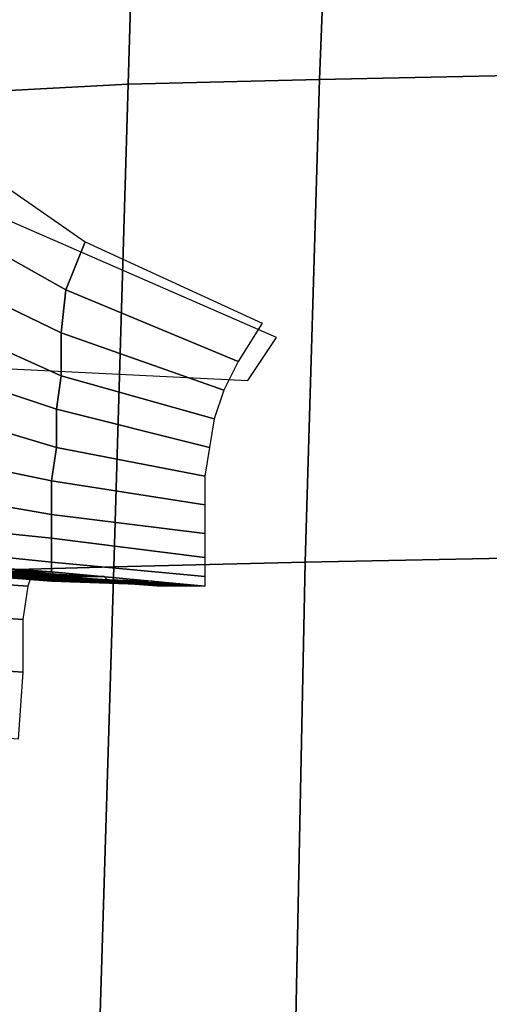
# Model space of a CAD drawing. Extents: x -0.005 to 0.53, y -0.182 to 0.184.
# Drawn here: x 0.017 to 0.027, y 0.066 to 0.087 of the extents above; entities that cross this region are included whole.
import ezdxf

# ---------------------------------------------------------------- set-up
doc = ezdxf.new("R2010")
doc.units = 0
doc.layers.add('PORCELAIN_1', color=7, linetype='CONTINUOUS')

msp = doc.modelspace()

# ---------------------------------------------------------------- linework, layer by layer
at = {"layer": 'PORCELAIN_1'}
for points in [[(0.0236, 0.0955, 0.4193), (0.0286, 0.0957, 0.4192), (0.0282, 0.0855, 0.4193), (0.0232, 0.0854, 0.4194)], [(0.0192, 0.0853, 0.4194), (0.0154, 0.0851, 0.4194), (0.0157, 0.0952, 0.4194), (0.0195, 0.0954, 0.4193)], [(0.0192, 0.0853, 0.4194), (0.0195, 0.0954, 0.4193), (0.0236, 0.0955, 0.4193), (0.0232, 0.0854, 0.4194)], [(0.0229, 0.0753, 0.4194), (0.0232, 0.0854, 0.4194), (0.0282, 0.0855, 0.4193), (0.0278, 0.0754, 0.4194)], [(0.0154, 0.0851, 0.4194), (0.0192, 0.0853, 0.4194), (0.0189, 0.0752, 0.4195), (0.0151, 0.0751, 0.4195)], [(0.0229, 0.0753, 0.4194), (0.0189, 0.0752, 0.4195), (0.0192, 0.0853, 0.4194), (0.0232, 0.0854, 0.4194)], [(0.0217, 0.0791, 0.3395), (0.0223, 0.08, 0.3393), (0.0136, 0.0838, 0.3397), (0.0115, 0.0796, 0.3403)], [(0.0183, 0.082, 0.3206), (0.0179, 0.081, 0.3206), (0.0154, 0.0824, 0.3203), (0.016, 0.0836, 0.3202)], [(0.0154, 0.0824, 0.3203), (0.0179, 0.081, 0.3206), (0.0178, 0.0801, 0.3207), (0.0151, 0.0814, 0.3203)], [(0.022, 0.0803, 0.3211), (0.0215, 0.0795, 0.3212), (0.0179, 0.081, 0.3206), (0.0183, 0.082, 0.3206)], [(0.0178, 0.0801, 0.3207), (0.0178, 0.0792, 0.3208), (0.0149, 0.0805, 0.3204), (0.0151, 0.0814, 0.3203)], [(0.0212, 0.0789, 0.3212), (0.0178, 0.0801, 0.3207), (0.0179, 0.081, 0.3206), (0.0215, 0.0795, 0.3212)], [(0.0178, 0.0792, 0.3208), (0.0177, 0.0785, 0.3208), (0.0147, 0.0795, 0.3205), (0.0149, 0.0805, 0.3204)], [(0.021, 0.0783, 0.3211), (0.0178, 0.0792, 0.3208), (0.0178, 0.0801, 0.3207), (0.0212, 0.0789, 0.3212)], [(0.0177, 0.0785, 0.3208), (0.0177, 0.0777, 0.3207), (0.0147, 0.0786, 0.3205), (0.0147, 0.0795, 0.3205)], [(0.0209, 0.0777, 0.321), (0.0177, 0.0785, 0.3208), (0.0178, 0.0792, 0.3208), (0.021, 0.0783, 0.3211)], [(0.0177, 0.0777, 0.3207), (0.0176, 0.077, 0.3204), (0.0147, 0.0776, 0.3203), (0.0147, 0.0786, 0.3205)], [(0.0208, 0.0771, 0.3208), (0.0177, 0.0777, 0.3207), (0.0177, 0.0785, 0.3208), (0.0209, 0.0777, 0.321)], [(0.0208, 0.0765, 0.3205), (0.0176, 0.077, 0.3204), (0.0177, 0.0777, 0.3207), (0.0208, 0.0771, 0.3208)], [(0.0176, 0.077, 0.3204), (0.0176, 0.0763, 0.3199), (0.0147, 0.0768, 0.3199), (0.0147, 0.0776, 0.3203)], [(0.0208, 0.0759, 0.32), (0.0176, 0.0763, 0.3199), (0.0176, 0.077, 0.3204), (0.0208, 0.0765, 0.3205)], [(0.0176, 0.0763, 0.3199), (0.0176, 0.0758, 0.3193), (0.0147, 0.0761, 0.3193), (0.0147, 0.0768, 0.3199)], [(0.0208, 0.0754, 0.3194), (0.0176, 0.0758, 0.3193), (0.0176, 0.0763, 0.3199), (0.0208, 0.0759, 0.32)], [(0.0176, 0.0758, 0.3193), (0.0176, 0.0753, 0.3186), (0.0147, 0.0756, 0.3185), (0.0147, 0.0761, 0.3193)], [(0.0208, 0.075, 0.3186), (0.0176, 0.0753, 0.3186), (0.0176, 0.0758, 0.3193), (0.0208, 0.0754, 0.3194)], [(0.0176, 0.0753, 0.3186), (0.0176, 0.0751, 0.3177), (0.0148, 0.0753, 0.3176), (0.0147, 0.0756, 0.3185)], [(0.0275, 0.0654, 0.4195), (0.0227, 0.0654, 0.4195), (0.0229, 0.0753, 0.4194), (0.0278, 0.0754, 0.4194)], [(0.0176, 0.0751, 0.3177), (0.0177, 0.075, 0.3167), (0.0148, 0.0752, 0.3166), (0.0148, 0.0753, 0.3176)], [(0.0177, 0.075, 0.3167), (0.0177, 0.075, 0.3156), (0.0149, 0.0751, 0.3156), (0.0148, 0.0752, 0.3166)], [(0.0189, 0.0752, 0.4195), (0.0186, 0.0654, 0.4196), (0.0149, 0.0653, 0.4196), (0.0151, 0.0751, 0.4195)], [(0.0172, 0.0751, 0.1143), (0.0156, 0.0751, 0.1143), (0.0157, 0.0752, 0.1211), (0.0174, 0.0751, 0.1211)], [(0.0174, 0.0751, 0.1211), (0.0157, 0.0752, 0.1211), (0.0158, 0.0751, 0.1278), (0.0175, 0.0751, 0.1278)], [(0.0208, 0.0748, 0.3177), (0.0176, 0.0751, 0.3177), (0.0176, 0.0753, 0.3186), (0.0208, 0.075, 0.3186)], [(0.0189, 0.0752, 0.4195), (0.0229, 0.0753, 0.4194), (0.0227, 0.0654, 0.4195), (0.0186, 0.0654, 0.4196)], [(0.0171, 0.075, 0.2964), (0.0169, 0.075, 0.2924), (0.0143, 0.0751, 0.2924), (0.0145, 0.0751, 0.2964)], [(0.0173, 0.075, 0.3001), (0.0171, 0.075, 0.2964), (0.0145, 0.0751, 0.2964), (0.0147, 0.0751, 0.2998)], [(0.0167, 0.075, 0.2496), (0.0171, 0.075, 0.2416), (0.015, 0.0751, 0.2416), (0.0145, 0.0751, 0.2497)], [(0.0174, 0.075, 0.3031), (0.0173, 0.075, 0.3001), (0.0147, 0.0751, 0.2998), (0.015, 0.0751, 0.3027)], [(0.0177, 0.075, 0.3156), (0.0177, 0.075, 0.3145), (0.0149, 0.0751, 0.3146), (0.0149, 0.0751, 0.3156)], [(0.0177, 0.075, 0.3145), (0.0177, 0.075, 0.3133), (0.015, 0.0751, 0.3134), (0.0149, 0.0751, 0.3146)], [(0.0177, 0.075, 0.3133), (0.0177, 0.075, 0.3121), (0.015, 0.0751, 0.3122), (0.015, 0.0751, 0.3134)], [(0.0177, 0.075, 0.3121), (0.0177, 0.0749, 0.3108), (0.015, 0.0751, 0.3108), (0.015, 0.0751, 0.3122)], [(0.0177, 0.0749, 0.3108), (0.0177, 0.0749, 0.3093), (0.0151, 0.0751, 0.3092), (0.015, 0.0751, 0.3108)], [(0.0176, 0.0749, 0.3056), (0.0174, 0.075, 0.3031), (0.015, 0.0751, 0.3027), (0.0151, 0.0751, 0.3053)], [(0.0171, 0.075, 0.2416), (0.0173, 0.075, 0.2337), (0.0153, 0.0751, 0.2338), (0.015, 0.0751, 0.2416)], [(0.0177, 0.0749, 0.3093), (0.0177, 0.0749, 0.3075), (0.0151, 0.0751, 0.3074), (0.0151, 0.0751, 0.3092)], [(0.0177, 0.0749, 0.3075), (0.0176, 0.0749, 0.3056), (0.0151, 0.0751, 0.3053), (0.0151, 0.0751, 0.3074)], [(0.017, 0.075, 0.1962), (0.0169, 0.0751, 0.1888), (0.0152, 0.0751, 0.1888), (0.0154, 0.0751, 0.1962)], [(0.0173, 0.075, 0.2337), (0.0173, 0.075, 0.2262), (0.0155, 0.0751, 0.2262), (0.0153, 0.0751, 0.2338)], [(0.0172, 0.075, 0.2112), (0.0171, 0.075, 0.2037), (0.0154, 0.0751, 0.2037), (0.0155, 0.0751, 0.2112)], [(0.0171, 0.075, 0.2037), (0.017, 0.075, 0.1962), (0.0154, 0.0751, 0.1962), (0.0154, 0.0751, 0.2037)], [(0.0173, 0.075, 0.2262), (0.0173, 0.075, 0.2187), (0.0155, 0.0751, 0.2186), (0.0155, 0.0751, 0.2262)], [(0.0173, 0.075, 0.2187), (0.0172, 0.075, 0.2112), (0.0155, 0.0751, 0.2112), (0.0155, 0.0751, 0.2186)], [(0.0171, 0.0748, 0.1082), (0.0156, 0.0749, 0.1082), (0.0156, 0.0751, 0.1143), (0.0172, 0.0751, 0.1143)], [(0.02, 0.0748, 0.2744), (0.0157, 0.0751, 0.2744), (0.0162, 0.075, 0.2818), (0.0202, 0.0748, 0.2818)], [(0.0199, 0.0748, 0.2662), (0.0159, 0.0751, 0.2662), (0.0157, 0.0751, 0.2744), (0.02, 0.0748, 0.2744)], [(0.0175, 0.0751, 0.1278), (0.0158, 0.0751, 0.1278), (0.016, 0.0751, 0.1347), (0.0176, 0.0751, 0.1347)], [(0.0197, 0.0749, 0.2577), (0.0161, 0.075, 0.2578), (0.0159, 0.0751, 0.2662), (0.0199, 0.0748, 0.2662)], [(0.0176, 0.0751, 0.1347), (0.016, 0.0751, 0.1347), (0.0161, 0.0751, 0.1418), (0.0177, 0.075, 0.1418)], [(0.0177, 0.075, 0.1418), (0.0161, 0.0751, 0.1418), (0.0162, 0.0751, 0.1492), (0.0178, 0.075, 0.1492)], [(0.0196, 0.0749, 0.2496), (0.0167, 0.075, 0.2496), (0.0161, 0.075, 0.2578), (0.0197, 0.0749, 0.2577)], [(0.0178, 0.075, 0.1492), (0.0162, 0.0751, 0.1492), (0.0163, 0.0751, 0.1572), (0.018, 0.075, 0.1572)], [(0.0202, 0.0748, 0.2818), (0.0162, 0.075, 0.2818), (0.0166, 0.075, 0.2875), (0.0203, 0.0748, 0.2874)], [(0.018, 0.075, 0.1572), (0.0163, 0.0751, 0.1572), (0.0164, 0.0751, 0.1657), (0.0181, 0.075, 0.1658)], [(0.0181, 0.075, 0.1658), (0.0164, 0.0751, 0.1657), (0.0166, 0.0751, 0.1739), (0.0183, 0.075, 0.1739)], [(0.0183, 0.075, 0.1739), (0.0166, 0.0751, 0.1739), (0.0167, 0.0751, 0.1814), (0.0184, 0.075, 0.1813)], [(0.0203, 0.0748, 0.2874), (0.0166, 0.075, 0.2875), (0.0169, 0.075, 0.2924), (0.0203, 0.0748, 0.2924)], [(0.0184, 0.075, 0.1813), (0.0167, 0.0751, 0.1814), (0.0169, 0.0751, 0.1888), (0.0185, 0.075, 0.1888)], [(0.0195, 0.0749, 0.2416), (0.0171, 0.075, 0.2416), (0.0167, 0.075, 0.2496), (0.0196, 0.0749, 0.2496)], [(0.0185, 0.075, 0.1888), (0.0169, 0.0751, 0.1888), (0.017, 0.075, 0.1962), (0.0187, 0.075, 0.1962)], [(0.0203, 0.0748, 0.2924), (0.0169, 0.075, 0.2924), (0.0171, 0.075, 0.2964), (0.0204, 0.0748, 0.2963)], [(0.0187, 0.075, 0.1962), (0.017, 0.075, 0.1962), (0.0171, 0.075, 0.2037), (0.0188, 0.0749, 0.2037)], [(0.0204, 0.0748, 0.2963), (0.0171, 0.075, 0.2964), (0.0173, 0.075, 0.3001), (0.0205, 0.0748, 0.3002)], [(0.0193, 0.0749, 0.2338), (0.0173, 0.075, 0.2337), (0.0171, 0.075, 0.2416), (0.0195, 0.0749, 0.2416)], [(0.0188, 0.0749, 0.2037), (0.0171, 0.075, 0.2037), (0.0172, 0.075, 0.2112), (0.0189, 0.0749, 0.2112)], [(0.0189, 0.0749, 0.2112), (0.0172, 0.075, 0.2112), (0.0173, 0.075, 0.2187), (0.0191, 0.0749, 0.2187)], [(0.0205, 0.0748, 0.3002), (0.0173, 0.075, 0.3001), (0.0174, 0.075, 0.3031), (0.0205, 0.0748, 0.3036)], [(0.0192, 0.0749, 0.2261), (0.0173, 0.075, 0.2262), (0.0173, 0.075, 0.2337), (0.0193, 0.0749, 0.2338)], [(0.0191, 0.0749, 0.2187), (0.0173, 0.075, 0.2187), (0.0173, 0.075, 0.2262), (0.0192, 0.0749, 0.2261)], [(0.0205, 0.0748, 0.3036), (0.0174, 0.075, 0.3031), (0.0176, 0.0749, 0.3056), (0.0206, 0.0748, 0.3056)], [(0.0208, 0.0748, 0.3166), (0.0177, 0.075, 0.3167), (0.0176, 0.0751, 0.3177), (0.0208, 0.0748, 0.3177)], [(0.0208, 0.0748, 0.3155), (0.0177, 0.075, 0.3156), (0.0177, 0.075, 0.3167), (0.0208, 0.0748, 0.3166)], [(0.0207, 0.0748, 0.3144), (0.0177, 0.075, 0.3145), (0.0177, 0.075, 0.3156), (0.0208, 0.0748, 0.3155)], [(0.0207, 0.0748, 0.3132), (0.0177, 0.075, 0.3133), (0.0177, 0.075, 0.3145), (0.0207, 0.0748, 0.3144)], [(0.0207, 0.0748, 0.312), (0.0177, 0.075, 0.3121), (0.0177, 0.075, 0.3133), (0.0207, 0.0748, 0.3132)], [(0.0207, 0.0748, 0.3107), (0.0177, 0.0749, 0.3108), (0.0177, 0.075, 0.3121), (0.0207, 0.0748, 0.312)], [(0.017, 0.0741, 0.1033), (0.0156, 0.0742, 0.1033), (0.0156, 0.0749, 0.1082), (0.0171, 0.0748, 0.1082)], [(0.0206, 0.0748, 0.3056), (0.0176, 0.0749, 0.3056), (0.0177, 0.0749, 0.3075), (0.0206, 0.0748, 0.3074)], [(0.0206, 0.0748, 0.3093), (0.0177, 0.0749, 0.3093), (0.0177, 0.0749, 0.3108), (0.0207, 0.0748, 0.3107)], [(0.0206, 0.0748, 0.3074), (0.0177, 0.0749, 0.3075), (0.0177, 0.0749, 0.3093), (0.0206, 0.0748, 0.3093)], [(0.017, 0.073, 0.0986), (0.0156, 0.0731, 0.0985), (0.0156, 0.0742, 0.1033), (0.017, 0.0741, 0.1033)], [(0.0169, 0.0716, 0.094), (0.0155, 0.0717, 0.0939), (0.0156, 0.0731, 0.0985), (0.017, 0.073, 0.0986)]]:
    msp.add_3dface(points, dxfattribs=at)

doc.saveas('drawing.dxf')
